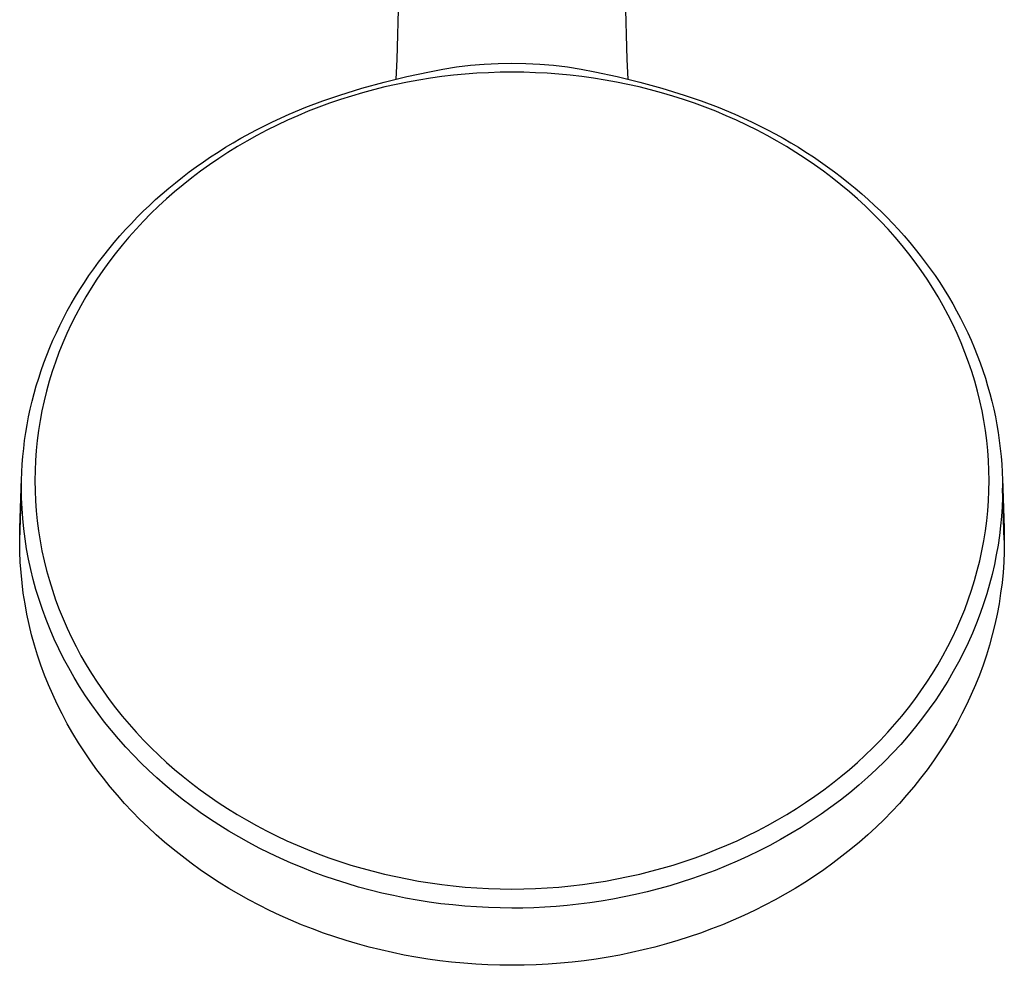
# Model space of a CAD drawing. Units: millimetres. Extents: x -382 to 406, y -320 to 299.
# Drawn here: x 278 to 406, y -320 to -197 of the extents above; entities that cross this region are included whole.
import ezdxf

# ---------------------------------------------------------------- set-up
doc = ezdxf.new("R2010")
doc.units = ezdxf.units.MM
doc.header["$MEASUREMENT"] = 0
doc.layers.add('Default', color=7, linetype='Continuous', true_color=0x000000)

msp = doc.modelspace()

# ---------------------------------------------------------------- linework, layer by layer
at = {"layer": 'Default', "color": 7, "true_color": 0xffffff}
for p, q in [((327.33, -202.41), (328.69, -150.96)), ((355.72, -150.96), (357.08, -202.41)), ((327.19, -204.94), (327.33, -202.41)), ((338.61, -202.99), (340.4, -202.9)), ((340.4, -202.9), (342.2, -202.86)), ((342.2, -202.86), (344, -202.9)), ((344, -202.9), (345.8, -202.99)), ((357.08, -202.41), (357.21, -204.94)), ((328.56, -204.61), (331.49, -203.98)), ((331.49, -203.98), (333.25, -203.64)), ((333.25, -203.64), (335.03, -203.37)), ((335.03, -203.37), (336.82, -203.15)), ((336.82, -203.15), (338.61, -202.99)), ((339.17, -204.11), (337.66, -204.18)), ((340.69, -204.06), (339.17, -204.11)), ((342.2, -204.04), (340.69, -204.06)), ((343.72, -204.06), (342.2, -204.04)), ((345.23, -204.11), (343.72, -204.06)), ((346.75, -204.19), (345.23, -204.11)), ((345.8, -202.99), (347.59, -203.15)), ((347.59, -203.15), (349.38, -203.37)), ((349.38, -203.37), (351.15, -203.64)), ((351.15, -203.64), (352.92, -203.98)), ((352.92, -203.98), (355.85, -204.61)), ((322.76, -206.12), (325.65, -205.33)), ((325.65, -205.33), (328.56, -204.61)), ((328.66, -205.32), (327.19, -205.62)), ((330.14, -205.06), (328.66, -205.32)), ((331.63, -204.82), (330.14, -205.06)), ((333.13, -204.61), (331.63, -204.82)), ((334.64, -204.44), (333.13, -204.61)), ((336.14, -204.3), (334.64, -204.44)), ((337.66, -204.18), (336.14, -204.3)), ((348.26, -204.3), (346.75, -204.19)), ((349.76, -204.44), (348.26, -204.3)), ((351.27, -204.61), (349.76, -204.44)), ((352.77, -204.82), (351.27, -204.61)), ((354.27, -205.06), (352.77, -204.82)), ((355.75, -205.32), (354.27, -205.06)), ((357.22, -205.62), (355.75, -205.32)), ((355.85, -204.61), (358.76, -205.33)), ((358.76, -205.33), (361.64, -206.12)), ((319.9, -207), (322.76, -206.12)), ((322.83, -206.7), (321.39, -207.13)), ((324.27, -206.31), (322.83, -206.7)), ((325.73, -205.95), (324.27, -206.31)), ((327.19, -205.62), (325.73, -205.95)), ((358.69, -205.96), (357.22, -205.62)), ((360.15, -206.32), (358.69, -205.96)), ((361.6, -206.71), (360.15, -206.32)), ((363.03, -207.13), (361.6, -206.71)), ((361.64, -206.12), (364.51, -207)), ((315.47, -208.58), (317.67, -207.75)), ((317.67, -207.75), (319.9, -207)), ((319.96, -207.58), (318.54, -208.07)), ((321.39, -207.13), (319.96, -207.58)), ((364.45, -207.58), (363.03, -207.13)), ((365.87, -208.07), (364.45, -207.58)), ((364.51, -207), (366.73, -207.76)), ((366.73, -207.76), (368.93, -208.58)), ((313.31, -209.49), (315.47, -208.58)), ((315.79, -209.11), (314.43, -209.68)), ((317.16, -208.57), (315.79, -209.11)), ((318.54, -208.07), (317.16, -208.57)), ((367.25, -208.57), (365.87, -208.07)), ((368.62, -209.11), (367.25, -208.57)), ((369.98, -209.68), (368.62, -209.11)), ((368.93, -208.58), (371.1, -209.49)), ((309.1, -211.5), (311.17, -210.46)), ((311.17, -210.46), (313.31, -209.49)), ((313.09, -210.27), (311.75, -210.9)), ((314.43, -209.68), (313.09, -210.27)), ((371.32, -210.27), (369.98, -209.68)), ((371.1, -209.49), (373.24, -210.47)), ((372.65, -210.9), (371.32, -210.27)), ((373.24, -210.47), (375.3, -211.5)), ((307.08, -212.6), (309.1, -211.5)), ((310.44, -211.56), (309.14, -212.24)), ((311.75, -210.9), (310.44, -211.56)), ((373.97, -211.56), (372.65, -210.9)), ((375.27, -212.24), (373.97, -211.56)), ((375.3, -211.5), (376.32, -212.04)), ((306.08, -213.18), (307.08, -212.6)), ((307.85, -212.96), (306.61, -213.68)), ((309.14, -212.24), (307.85, -212.96)), ((376.56, -212.96), (375.27, -212.24)), ((376.32, -212.04), (377.33, -212.6)), ((377.79, -213.68), (376.56, -212.96)), ((377.33, -212.6), (378.33, -213.18)), ((304.11, -214.39), (305.09, -213.77)), ((305.09, -213.77), (306.08, -213.18)), ((306.61, -213.68), (305.39, -214.44)), ((379.01, -214.44), (377.79, -213.68)), ((378.33, -213.18), (379.32, -213.77)), ((379.32, -213.77), (380.29, -214.39)), ((301.29, -216.3), (302.21, -215.65)), ((302.21, -215.65), (303.15, -215.02)), ((304.19, -215.22), (303.01, -216.03)), ((303.15, -215.02), (304.11, -214.39)), ((305.39, -214.44), (304.19, -215.22)), ((380.21, -215.22), (379.01, -214.44)), ((381.4, -216.03), (380.21, -215.22)), ((380.29, -214.39), (381.26, -215.02)), ((381.26, -215.02), (382.19, -215.65)), ((382.19, -215.65), (383.11, -216.3)), ((300.38, -216.97), (301.29, -216.3)), ((301.85, -216.86), (300.7, -217.73)), ((303.01, -216.03), (301.85, -216.86)), ((382.56, -216.87), (381.4, -216.03)), ((383.7, -217.73), (382.56, -216.87)), ((383.11, -216.3), (384.02, -216.97)), ((298.6, -218.36), (299.48, -217.65)), ((299.48, -217.65), (300.38, -216.97)), ((300.7, -217.73), (299.58, -218.62)), ((384.83, -218.62), (383.7, -217.73)), ((384.02, -216.97), (384.92, -217.66)), ((384.92, -217.66), (385.81, -218.36)), ((296.87, -219.81), (297.73, -219.07)), ((297.73, -219.07), (298.6, -218.36)), ((299.58, -218.62), (298.48, -219.54)), ((385.93, -219.54), (384.83, -218.62)), ((385.81, -218.36), (386.68, -219.07)), ((386.68, -219.07), (387.54, -219.81)), ((295.21, -221.3), (296.02, -220.55)), ((296.02, -220.55), (296.87, -219.81)), ((297.43, -220.46), (296.41, -221.4)), ((298.48, -219.54), (297.43, -220.46)), ((386.98, -220.46), (385.93, -219.54)), ((388.01, -221.41), (386.98, -220.46)), ((387.54, -219.81), (388.38, -220.55)), ((388.38, -220.55), (389.19, -221.3)), ((294.42, -222.06), (295.21, -221.3)), ((296.41, -221.4), (295.41, -222.36)), ((389.02, -222.39), (388.01, -221.41)), ((389.19, -221.3), (389.99, -222.06)), ((292.87, -223.63), (293.63, -222.84)), ((293.63, -222.84), (294.42, -222.06)), ((295.41, -222.36), (294.43, -223.36)), ((390, -223.39), (389.02, -222.39)), ((389.99, -222.06), (390.77, -222.84)), ((390.77, -222.84), (391.54, -223.63)), ((291.38, -225.26), (292.11, -224.44)), ((292.11, -224.44), (292.87, -223.63)), ((293.48, -224.37), (292.56, -225.41)), ((294.43, -223.36), (293.48, -224.37)), ((390.94, -224.39), (390, -223.39)), ((391.86, -225.43), (390.94, -224.39)), ((391.54, -223.63), (392.29, -224.44)), ((392.29, -224.44), (393.03, -225.26)), ((290.66, -226.1), (291.38, -225.26)), ((292.56, -225.41), (291.66, -226.47)), ((392.75, -226.48), (391.86, -225.43)), ((393.03, -225.26), (393.75, -226.1)), ((289.29, -227.79), (289.96, -226.95)), ((289.96, -226.95), (290.66, -226.1)), ((291.66, -226.47), (290.79, -227.56)), ((393.62, -227.56), (392.75, -226.48)), ((393.75, -226.1), (394.45, -226.95)), ((394.45, -226.95), (395.12, -227.79)), ((288.63, -228.65), (289.29, -227.79)), ((290.79, -227.56), (289.97, -228.64)), ((394.44, -228.64), (393.62, -227.56)), ((395.12, -227.79), (395.77, -228.65)), ((287.38, -230.4), (288, -229.52)), ((288, -229.52), (288.63, -228.65)), ((289.97, -228.64), (289.17, -229.74)), ((395.23, -229.74), (394.44, -228.64)), ((395.77, -228.65), (396.41, -229.52)), ((396.41, -229.52), (397.03, -230.4)), ((286.78, -231.3), (287.38, -230.4)), ((288.41, -230.87), (287.67, -232.01)), ((289.17, -229.74), (288.41, -230.87)), ((396, -230.87), (395.23, -229.74)), ((396.74, -232.01), (396, -230.87)), ((397.03, -230.4), (397.63, -231.3)), ((285.63, -233.12), (286.2, -232.2)), ((286.2, -232.2), (286.78, -231.3)), ((287.67, -232.01), (286.98, -233.16)), ((397.43, -233.16), (396.74, -232.01)), ((397.63, -231.3), (398.21, -232.2)), ((398.21, -232.2), (398.77, -233.12)), ((285.09, -234.05), (285.63, -233.12)), ((286.98, -233.16), (286.31, -234.32)), ((398.1, -234.32), (397.43, -233.16)), ((398.77, -233.12), (399.32, -234.05)), ((284.57, -234.97), (285.09, -234.05)), ((286.31, -234.32), (285.68, -235.5)), ((398.73, -235.5), (398.1, -234.32)), ((399.32, -234.05), (399.83, -234.97)), ((283.6, -236.85), (284.08, -235.91)), ((284.08, -235.91), (284.57, -234.97)), ((285.68, -235.5), (285.08, -236.7)), ((399.33, -236.7), (398.73, -235.5)), ((399.83, -234.97), (400.33, -235.91)), ((400.33, -235.91), (400.8, -236.85)), ((283.15, -237.8), (283.6, -236.85)), ((285.08, -236.7), (284.51, -237.9)), ((399.89, -237.9), (399.33, -236.7)), ((400.8, -236.85), (401.26, -237.8)), ((282.71, -238.76), (283.15, -237.8)), ((284.51, -237.9), (283.99, -239.12)), ((400.42, -239.12), (399.89, -237.9)), ((401.26, -237.8), (401.7, -238.76)), ((281.9, -240.71), (282.3, -239.73)), ((282.3, -239.73), (282.71, -238.76)), ((283.99, -239.12), (283.49, -240.35)), ((400.91, -240.35), (400.42, -239.12)), ((401.7, -238.76), (402.11, -239.73)), ((402.11, -239.73), (402.51, -240.71)), ((281.53, -241.7), (281.9, -240.71)), ((283.49, -240.35), (283.03, -241.59)), ((401.37, -241.59), (400.91, -240.35)), ((402.51, -240.71), (402.88, -241.7)), ((281.18, -242.68), (281.53, -241.7)), ((283.03, -241.59), (282.61, -242.83)), ((401.8, -242.83), (401.37, -241.59)), ((402.88, -241.7), (403.23, -242.68)), ((280.55, -244.67), (280.86, -243.67)), ((280.86, -243.67), (281.18, -242.68)), ((282.61, -242.83), (282.22, -244.09)), ((402.18, -244.09), (401.8, -242.83)), ((403.23, -242.68), (403.55, -243.67)), ((403.55, -243.67), (403.85, -244.67)), ((280.27, -245.67), (280.55, -244.67)), ((282.22, -244.09), (281.87, -245.35)), ((402.53, -245.35), (402.18, -244.09)), ((403.85, -244.67), (404.14, -245.67)), ((280.01, -246.67), (280.27, -245.67)), ((281.87, -245.35), (281.56, -246.63)), ((402.85, -246.63), (402.53, -245.35)), ((404.14, -245.67), (404.4, -246.67)), ((279.77, -247.69), (280.01, -246.67)), ((281.56, -246.63), (281.28, -247.9)), ((403.13, -247.9), (402.85, -246.63)), ((404.4, -246.67), (404.64, -247.69)), ((279.36, -249.73), (279.55, -248.7)), ((279.55, -248.7), (279.77, -247.69)), ((281.28, -247.9), (281.04, -249.18)), ((403.37, -249.18), (403.13, -247.9)), ((404.64, -247.69), (404.85, -248.7)), ((404.85, -248.7), (405.05, -249.73)), ((279.19, -250.74), (279.36, -249.73)), ((281.04, -249.18), (280.84, -250.46)), ((403.57, -250.47), (403.37, -249.18)), ((405.05, -249.73), (405.22, -250.74)), ((279.04, -251.76), (279.19, -250.74)), ((280.84, -250.46), (280.67, -251.76)), ((403.74, -251.76), (403.57, -250.47)), ((405.22, -250.74), (405.36, -251.76)), ((278.92, -252.79), (279.04, -251.76)), ((280.67, -251.76), (280.54, -253.05)), ((403.87, -253.06), (403.74, -251.76)), ((405.36, -251.76), (405.49, -252.79)), ((278.73, -254.84), (278.81, -253.81)), ((278.81, -253.81), (278.92, -252.79)), ((280.54, -253.05), (280.44, -254.35)), ((403.96, -254.35), (403.87, -253.06)), ((405.49, -252.79), (405.59, -253.82)), ((405.59, -253.82), (405.67, -254.84)), ((278.68, -255.87), (278.73, -254.84)), ((280.44, -254.35), (280.39, -255.65)), ((404.02, -255.65), (403.96, -254.35)), ((405.67, -254.84), (405.73, -255.87)), ((278.64, -256.9), (278.68, -255.87)), ((280.39, -255.65), (280.37, -256.95)), ((404.04, -256.95), (404.02, -255.65)), ((405.73, -255.87), (405.77, -256.9)), ((278.43, -263.1), (278.65, -256.65)), ((278.63, -257.94), (278.64, -256.9)), ((280.37, -256.95), (280.39, -258.26)), ((404.02, -258.26), (404.04, -256.95)), ((405.76, -256.65), (405.98, -263.1)), ((405.77, -256.9), (405.78, -257.94)), ((278.4, -264.68), (278.63, -257.94)), ((278.65, -259.24), (278.63, -257.94)), ((280.39, -258.26), (280.45, -259.57)), ((403.96, -259.57), (404.02, -258.26)), ((405.78, -257.94), (405.76, -259.14)), ((406, -264.68), (405.78, -257.94)), ((278.7, -260.55), (278.65, -259.24)), ((280.45, -259.57), (280.54, -260.87)), ((403.87, -260.87), (403.96, -259.57)), ((405.76, -259.14), (405.71, -260.36)), ((278.8, -261.86), (278.7, -260.55)), ((280.54, -260.87), (280.67, -262.17)), ((403.73, -262.17), (403.87, -260.87)), ((405.63, -261.59), (405.52, -262.82)), ((405.71, -260.36), (405.63, -261.59)), ((278.93, -263.18), (278.8, -261.86)), ((280.67, -262.17), (280.84, -263.47)), ((403.56, -263.47), (403.73, -262.17)), ((405.52, -262.82), (405.37, -264.07)), ((278.4, -264.81), (278.43, -263.1)), ((279.09, -264.5), (278.93, -263.18)), ((280.84, -263.47), (281.05, -264.76)), ((403.36, -264.76), (403.56, -263.47)), ((405.37, -264.07), (405.19, -265.32)), ((405.98, -263.1), (406.01, -264.81)), ((278.42, -266.16), (278.4, -264.81)), ((279.3, -265.81), (279.09, -264.5)), ((281.05, -264.76), (281.29, -266.05)), ((403.11, -266.05), (403.36, -264.76)), ((405.19, -265.32), (404.97, -266.57)), ((406.01, -264.81), (405.99, -266.16)), ((278.47, -267.51), (278.42, -266.16)), ((279.54, -267.13), (279.3, -265.81)), ((281.29, -266.05), (281.57, -267.33)), ((402.83, -267.33), (403.11, -266.05)), ((404.97, -266.57), (404.72, -267.83)), ((405.99, -266.16), (405.93, -267.51)), ((278.57, -268.85), (278.47, -267.51)), ((279.83, -268.45), (279.54, -267.13)), ((281.57, -267.33), (281.89, -268.61)), ((402.51, -268.61), (402.83, -267.33)), ((404.72, -267.83), (404.42, -269.1)), ((405.93, -267.51), (405.84, -268.85)), ((278.7, -270.2), (278.57, -268.85)), ((280.15, -269.76), (279.83, -268.45)), ((281.89, -268.61), (282.25, -269.88)), ((402.16, -269.88), (402.51, -268.61)), ((404.42, -269.1), (404.09, -270.37)), ((405.84, -268.85), (405.71, -270.2)), ((278.87, -271.55), (278.7, -270.2)), ((280.51, -271.07), (280.15, -269.76)), ((282.25, -269.88), (282.64, -271.14)), ((401.77, -271.14), (402.16, -269.88)), ((404.09, -270.37), (403.73, -271.63)), ((405.71, -270.2), (405.53, -271.55)), ((279.09, -272.91), (278.87, -271.55)), ((280.91, -272.37), (280.51, -271.07)), ((282.64, -271.14), (283.06, -272.39)), ((401.34, -272.39), (401.77, -271.14)), ((403.73, -271.63), (403.32, -272.9)), ((405.53, -271.55), (405.32, -272.91)), ((279.34, -274.25), (279.09, -272.91)), ((281.35, -273.66), (280.91, -272.37)), ((283.06, -272.39), (283.52, -273.63)), ((400.88, -273.63), (401.34, -272.39)), ((403.32, -272.9), (402.88, -274.17)), ((405.32, -272.91), (405.07, -274.25)), ((279.63, -275.59), (279.34, -274.25)), ((281.82, -274.95), (281.35, -273.66)), ((283.52, -273.63), (284.02, -274.85)), ((400.39, -274.85), (400.88, -273.63)), ((402.88, -274.17), (402.4, -275.44)), ((405.07, -274.25), (404.78, -275.59)), ((279.95, -276.92), (279.63, -275.59)), ((282.33, -276.23), (281.82, -274.95)), ((284.02, -274.85), (284.55, -276.06)), ((399.86, -276.06), (400.39, -274.85)), ((402.4, -275.44), (401.87, -276.7)), ((404.78, -275.59), (404.45, -276.92)), ((282.88, -277.5), (282.33, -276.23)), ((284.55, -276.06), (285.11, -277.26)), ((399.3, -277.26), (399.86, -276.06)), ((401.87, -276.7), (401.31, -277.96)), ((280.32, -278.25), (279.95, -276.92)), ((283.47, -278.75), (282.88, -277.5)), ((285.11, -277.26), (285.71, -278.46)), ((398.7, -278.46), (399.3, -277.26)), ((401.31, -277.96), (400.71, -279.21)), ((404.45, -276.92), (404.09, -278.25)), ((280.72, -279.56), (280.32, -278.25)), ((284.09, -280), (283.47, -278.75)), ((285.71, -278.46), (286.34, -279.64)), ((398.06, -279.64), (398.7, -278.46)), ((400.71, -279.21), (400.07, -280.46)), ((404.09, -278.25), (403.69, -279.56)), ((281.16, -280.85), (280.72, -279.56)), ((284.75, -281.22), (284.09, -280)), ((286.34, -279.64), (287.01, -280.8)), ((397.4, -280.8), (398.06, -279.64)), ((400.07, -280.46), (399.39, -281.69)), ((403.69, -279.56), (403.25, -280.85)), ((281.63, -282.14), (281.16, -280.85)), ((285.44, -282.44), (284.75, -281.22)), ((287.01, -280.8), (287.7, -281.94)), ((287.7, -281.94), (288.44, -283.08)), ((395.97, -283.08), (396.7, -281.94)), ((396.7, -281.94), (397.4, -280.8)), ((399.39, -281.69), (398.67, -282.92)), ((403.25, -280.85), (402.78, -282.14)), ((282.14, -283.41), (281.63, -282.14)), ((286.17, -283.64), (285.44, -282.44)), ((288.44, -283.08), (289.2, -284.2)), ((395.2, -284.2), (395.97, -283.08)), ((398.67, -282.92), (397.92, -284.13)), ((402.78, -282.14), (402.27, -283.41)), ((282.68, -284.66), (282.14, -283.41)), ((286.93, -284.82), (286.17, -283.64)), ((289.2, -284.2), (290, -285.3)), ((394.41, -285.3), (395.2, -284.2)), ((397.92, -284.13), (397.12, -285.34)), ((402.27, -283.41), (401.73, -284.66)), ((283.25, -285.9), (282.68, -284.66)), ((287.73, -285.98), (286.93, -284.82)), ((290, -285.3), (290.82, -286.38)), ((393.59, -286.38), (394.41, -285.3)), ((397.12, -285.34), (396.29, -286.53)), ((401.73, -284.66), (401.15, -285.9)), ((283.89, -287.18), (283.25, -285.9)), ((288.55, -287.12), (287.73, -285.98)), ((290.82, -286.38), (291.69, -287.46)), ((392.72, -287.46), (393.59, -286.38)), ((396.29, -286.53), (395.41, -287.7)), ((401.15, -285.9), (400.51, -287.18)), ((284.57, -288.45), (283.89, -287.18)), ((289.41, -288.24), (288.55, -287.12)), ((290.3, -289.34), (289.41, -288.24)), ((291.69, -287.46), (292.58, -288.51)), ((391.82, -288.51), (392.72, -287.46)), ((395.41, -287.7), (394.5, -288.86)), ((400.51, -287.18), (399.84, -288.45)), ((285.28, -289.7), (284.57, -288.45)), ((291.21, -290.42), (290.3, -289.34)), ((292.58, -288.51), (293.5, -289.55)), ((293.5, -289.55), (294.45, -290.56)), ((389.96, -290.56), (390.9, -289.55)), ((390.9, -289.55), (391.82, -288.51)), ((394.5, -288.86), (393.56, -290)), ((399.84, -288.45), (399.12, -289.7)), ((286.03, -290.93), (285.28, -289.7)), ((286.79, -292.1), (286.03, -290.93)), ((292.16, -291.48), (291.21, -290.42)), ((294.45, -290.56), (295.42, -291.55)), ((388.98, -291.55), (389.96, -290.56)), ((393.56, -290), (392.58, -291.12)), ((398.38, -290.93), (397.62, -292.1)), ((399.12, -289.7), (398.38, -290.93)), ((287.58, -293.26), (286.79, -292.1)), ((293.13, -292.51), (292.16, -291.48)), ((295.42, -291.55), (296.42, -292.51)), ((387.99, -292.51), (388.98, -291.55)), ((391.56, -292.22), (390.51, -293.3)), ((392.58, -291.12), (391.56, -292.22)), ((397.62, -292.1), (396.83, -293.26)), ((288.4, -294.4), (287.58, -293.26)), ((294.12, -293.52), (293.13, -292.51)), ((296.42, -292.51), (297.44, -293.45)), ((297.44, -293.45), (298.48, -294.36)), ((385.93, -294.36), (386.97, -293.45)), ((386.97, -293.45), (387.99, -292.51)), ((390.51, -293.3), (389.42, -294.36)), ((396.83, -293.26), (396.01, -294.4)), ((289.25, -295.51), (288.4, -294.4)), ((295.14, -294.51), (294.12, -293.52)), ((296.19, -295.47), (295.14, -294.51)), ((298.48, -294.36), (299.57, -295.27)), ((384.84, -295.27), (385.93, -294.36)), ((389.42, -294.36), (388.3, -295.39)), ((396.01, -294.4), (395.16, -295.51)), ((290.14, -296.62), (289.25, -295.51)), ((297.25, -296.4), (296.19, -295.47)), ((299.57, -295.27), (300.68, -296.15)), ((383.73, -296.15), (384.84, -295.27)), ((388.3, -295.39), (387.16, -296.4)), ((395.16, -295.51), (394.27, -296.62)), ((291.06, -297.71), (290.14, -296.62)), ((298.34, -297.31), (297.25, -296.4)), ((299.46, -298.2), (298.34, -297.31)), ((300.68, -296.15), (301.81, -297)), ((301.81, -297), (302.96, -297.83)), ((381.45, -297.83), (382.6, -297)), ((382.6, -297), (383.73, -296.15)), ((387.16, -296.4), (385.98, -297.38)), ((394.27, -296.62), (393.35, -297.71)), ((292, -298.77), (291.06, -297.71)), ((300.61, -299.07), (299.46, -298.2)), ((302.96, -297.83), (304.14, -298.64)), ((380.26, -298.64), (381.45, -297.83)), ((384.77, -298.34), (383.54, -299.27)), ((385.98, -297.38), (384.77, -298.34)), ((393.35, -297.71), (392.41, -298.77)), ((292.97, -299.81), (292, -298.77)), ((293.99, -300.84), (292.97, -299.81)), ((301.79, -299.93), (300.61, -299.07)), ((304.14, -298.64), (305.35, -299.43)), ((305.35, -299.43), (306.57, -300.19)), ((377.84, -300.19), (379.06, -299.43)), ((379.06, -299.43), (380.26, -298.64)), ((383.54, -299.27), (382.27, -300.17)), ((391.43, -299.81), (390.42, -300.84)), ((392.41, -298.77), (391.43, -299.81)), ((295.03, -301.84), (293.99, -300.84)), ((303, -300.76), (301.79, -299.93)), ((304.23, -301.56), (303, -300.76)), ((306.57, -300.19), (307.81, -300.91)), ((307.81, -300.91), (309.09, -301.63)), ((375.31, -301.63), (376.6, -300.91)), ((376.6, -300.91), (377.84, -300.19)), ((380.99, -301.04), (379.68, -301.88)), ((382.27, -300.17), (380.99, -301.04)), ((390.42, -300.84), (389.38, -301.84)), ((296.09, -302.82), (295.03, -301.84)), ((305.5, -302.35), (304.23, -301.56)), ((306.78, -303.11), (305.5, -302.35)), ((309.09, -301.63), (310.39, -302.31)), ((310.39, -302.31), (311.7, -302.97)), ((372.7, -302.97), (374.02, -302.31)), ((374.02, -302.31), (375.31, -301.63)), ((379.68, -301.88), (378.34, -302.69)), ((389.38, -301.84), (388.32, -302.82)), ((297.17, -303.77), (296.09, -302.82)), ((308.09, -303.84), (306.78, -303.11)), ((311.7, -302.97), (313.03, -303.6)), ((313.03, -303.6), (314.37, -304.19)), ((370.04, -304.19), (371.38, -303.6)), ((371.38, -303.6), (372.7, -302.97)), ((376.99, -303.46), (375.62, -304.21)), ((378.34, -302.69), (376.99, -303.46)), ((388.32, -302.82), (387.23, -303.77)), ((298.3, -304.71), (297.17, -303.77)), ((299.44, -305.62), (298.3, -304.71)), ((309.43, -304.55), (308.09, -303.84)), ((310.79, -305.23), (309.43, -304.55)), ((314.37, -304.19), (315.72, -304.76)), ((315.72, -304.76), (317.09, -305.3)), ((367.32, -305.3), (368.68, -304.76)), ((368.68, -304.76), (370.04, -304.19)), ((374.23, -304.92), (372.82, -305.61)), ((375.62, -304.21), (374.23, -304.92)), ((386.11, -304.71), (384.97, -305.62)), ((387.23, -303.77), (386.11, -304.71)), ((300.61, -306.5), (299.44, -305.62)), ((312.17, -305.88), (310.79, -305.23)), ((313.57, -306.5), (312.17, -305.88)), ((317.09, -305.3), (318.47, -305.8)), ((318.47, -305.8), (319.89, -306.29)), ((364.52, -306.29), (365.94, -305.8)), ((365.94, -305.8), (367.32, -305.3)), ((371.4, -306.25), (369.97, -306.87)), ((372.82, -305.61), (371.4, -306.25)), ((384.97, -305.62), (383.8, -306.5)), ((301.8, -307.36), (300.61, -306.5)), ((303.02, -308.2), (301.8, -307.36)), ((314.99, -307.09), (313.57, -306.5)), ((316.42, -307.66), (314.99, -307.09)), ((319.89, -306.29), (321.32, -306.75)), ((321.32, -306.75), (322.76, -307.17)), ((322.76, -307.17), (324.2, -307.56)), ((360.2, -307.56), (361.65, -307.17)), ((361.65, -307.17), (363.09, -306.75)), ((363.09, -306.75), (364.52, -306.29)), ((368.52, -307.45), (367.07, -308)), ((369.97, -306.87), (368.52, -307.45)), ((382.6, -307.36), (381.39, -308.2)), ((383.8, -306.5), (382.6, -307.36)), ((304.26, -309.01), (303.02, -308.2)), ((317.87, -308.19), (316.42, -307.66)), ((319.34, -308.69), (317.87, -308.19)), ((320.82, -309.16), (319.34, -308.69)), ((324.2, -307.56), (325.66, -307.93)), ((325.66, -307.93), (327.13, -308.26)), ((327.13, -308.26), (328.6, -308.56)), ((328.6, -308.56), (330.07, -308.83)), ((354.33, -308.83), (355.81, -308.56)), ((355.81, -308.56), (357.28, -308.26)), ((357.28, -308.26), (358.75, -307.93)), ((358.75, -307.93), (360.2, -307.56)), ((365.6, -308.51), (364.13, -308.99)), ((367.07, -308), (365.6, -308.51)), ((381.39, -308.2), (380.15, -309.01)), ((305.52, -309.79), (304.26, -309.01)), ((306.8, -310.54), (305.52, -309.79)), ((322.32, -309.6), (320.82, -309.16)), ((323.82, -310.01), (322.32, -309.6)), ((325.34, -310.38), (323.82, -310.01)), ((330.07, -308.83), (331.58, -309.07)), ((331.58, -309.07), (333.09, -309.28)), ((333.09, -309.28), (334.6, -309.45)), ((334.6, -309.45), (336.12, -309.6)), ((336.12, -309.6), (337.64, -309.71)), ((337.64, -309.71), (339.16, -309.79)), ((339.16, -309.79), (340.68, -309.84)), ((340.68, -309.84), (342.2, -309.86)), ((342.2, -309.86), (343.73, -309.84)), ((343.73, -309.84), (345.25, -309.79)), ((345.25, -309.79), (346.77, -309.71)), ((346.77, -309.71), (348.29, -309.6)), ((348.29, -309.6), (349.81, -309.45)), ((349.81, -309.45), (351.32, -309.28)), ((351.32, -309.28), (352.83, -309.07)), ((352.83, -309.07), (354.33, -308.83)), ((361.18, -309.85), (359.7, -310.23)), ((362.66, -309.44), (361.18, -309.85)), ((364.13, -308.99), (362.66, -309.44)), ((378.89, -309.79), (377.6, -310.54)), ((380.15, -309.01), (378.89, -309.79)), ((308.11, -311.27), (306.8, -310.54)), ((309.43, -311.97), (308.11, -311.27)), ((326.86, -310.72), (325.34, -310.38)), ((328.39, -311.03), (326.86, -310.72)), ((329.92, -311.31), (328.39, -311.03)), ((331.46, -311.55), (329.92, -311.31)), ((355.25, -311.17), (353.77, -311.42)), ((356.73, -310.89), (355.25, -311.17)), ((358.21, -310.58), (356.73, -310.89)), ((359.7, -310.23), (358.21, -310.58)), ((376.3, -311.27), (374.97, -311.97)), ((377.6, -310.54), (376.3, -311.27)), ((310.78, -312.64), (309.43, -311.97)), ((333, -311.76), (331.46, -311.55)), ((334.54, -311.93), (333, -311.76)), ((336.08, -312.08), (334.54, -311.93)), ((337.61, -312.19), (336.08, -312.08)), ((339.15, -312.27), (337.61, -312.19)), ((340.68, -312.31), (339.15, -312.27)), ((342.2, -312.33), (340.68, -312.31)), ((343.61, -312.32), (342.2, -312.33)), ((345.04, -312.28), (343.61, -312.32)), ((346.47, -312.21), (345.04, -312.28)), ((347.92, -312.11), (346.47, -312.21)), ((349.37, -311.98), (347.92, -312.11)), ((350.83, -311.83), (349.37, -311.98)), ((352.3, -311.64), (350.83, -311.83)), ((353.77, -311.42), (352.3, -311.64)), ((374.97, -311.97), (373.63, -312.64)), ((312.14, -313.28), (310.78, -312.64)), ((313.52, -313.9), (312.14, -313.28)), ((314.92, -314.49), (313.52, -313.9)), ((370.88, -313.9), (369.48, -314.49)), ((372.27, -313.28), (370.88, -313.9)), ((373.63, -312.64), (372.27, -313.28)), ((316.34, -315.04), (314.92, -314.49)), ((317.78, -315.57), (316.34, -315.04)), ((368.06, -315.04), (366.63, -315.57)), ((369.48, -314.49), (368.06, -315.04)), ((319.24, -316.07), (317.78, -315.57)), ((320.71, -316.54), (319.24, -316.07)), ((365.17, -316.07), (363.7, -316.54)), ((366.63, -315.57), (365.17, -316.07)), ((322.19, -316.98), (320.71, -316.54)), ((323.68, -317.38), (322.19, -316.98)), ((325.19, -317.76), (323.68, -317.38)), ((360.72, -317.38), (359.22, -317.76)), ((362.22, -316.98), (360.72, -317.38)), ((363.7, -316.54), (362.22, -316.98)), ((326.7, -318.1), (325.19, -317.76)), ((328.22, -318.41), (326.7, -318.1)), ((329.75, -318.69), (328.22, -318.41)), ((331.29, -318.94), (329.75, -318.69)), ((332.83, -319.15), (331.29, -318.94)), ((353.12, -318.94), (351.57, -319.15)), ((354.66, -318.69), (353.12, -318.94)), ((356.19, -318.41), (354.66, -318.69)), ((357.71, -318.1), (356.19, -318.41)), ((359.22, -317.76), (357.71, -318.1)), ((334.38, -319.33), (332.83, -319.15)), ((335.94, -319.48), (334.38, -319.33)), ((337.5, -319.59), (335.94, -319.48)), ((339.06, -319.68), (337.5, -319.59)), ((340.63, -319.73), (339.06, -319.68)), ((342.2, -319.74), (340.63, -319.73)), ((343.77, -319.73), (342.2, -319.74)), ((345.34, -319.68), (343.77, -319.73)), ((346.91, -319.59), (345.34, -319.68)), ((348.47, -319.48), (346.91, -319.59)), ((350.02, -319.33), (348.47, -319.48)), ((351.57, -319.15), (350.02, -319.33))]:
    msp.add_line(p, q, dxfattribs=at)

doc.saveas('drawing.dxf')
